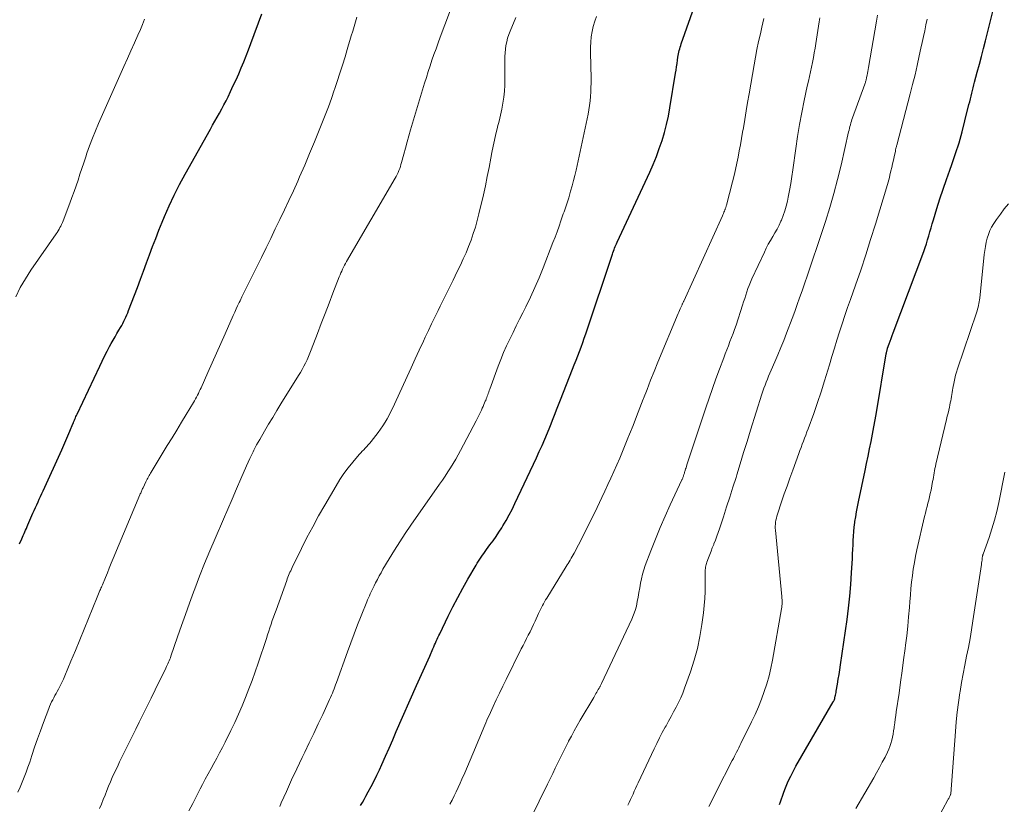
# Model space of a CAD drawing. Units: feet. Extents: x 1940000 to 1945042, y 560000 to 565009.
# Drawn here: x 1940429 to 1940566, y 560629 to 560739 of the extents above; entities that cross this region are included whole.
import ezdxf

# ---------------------------------------------------------------- set-up
doc = ezdxf.new("R2010")
doc.units = ezdxf.units.FT
doc.header["$LTSCALE"] = 100
doc.header["$MEASUREMENT"] = 0
doc.layers.add('CONTOUR INDEX', color=32, linetype='Continuous', lineweight=25)
doc.layers.add('CONTOUR INTERMEDIATE', color=40, linetype='Continuous', lineweight=15)

msp = doc.modelspace()

# ---------------------------------------------------------------- linework, layer by layer
at = {"layer": 'CONTOUR INDEX', "flags": 128}
for points, elevation in [([(1940476.35, 560629.16), (1940476.6, 560629.59), (1940476.84, 560630.02), (1940477.08, 560630.46), (1940477.43, 560631.1), (1940477.83, 560631.85), (1940478.23, 560632.62), (1940478.6, 560633.39), (1940478.97, 560634.17), (1940479.29, 560634.89), (1940479.81, 560636.04), (1940480.32, 560637.18), (1940480.83, 560638.33), (1940481.33, 560639.48), (1940484.13, 560645.89), (1940484.36, 560646.4), (1940484.59, 560646.92), (1940484.82, 560647.43), (1940485.06, 560647.95), (1940485.29, 560648.46), (1940485.53, 560648.97), (1940485.76, 560649.49), (1940485.99, 560650), (1940486.44, 560651.02), (1940486.56, 560651.29), (1940486.67, 560651.55), (1940486.79, 560651.81), (1940486.9, 560652.07), (1940487.01, 560652.33), (1940487.13, 560652.59), (1940487.25, 560652.85), (1940487.38, 560653.11), (1940488.57, 560655.55), (1940489.22, 560656.85), (1940489.89, 560658.15), (1940490.59, 560659.43), (1940491.31, 560660.7), (1940492.45, 560662.65), (1940492.61, 560662.94), (1940492.79, 560663.22), (1940492.97, 560663.49), (1940493.15, 560663.77), (1940493.34, 560664.04), (1940493.53, 560664.3), (1940493.72, 560664.57), (1940493.91, 560664.84), (1940494.38, 560665.47), (1940494.81, 560666.05), (1940495.22, 560666.64), (1940495.62, 560667.24), (1940496.01, 560667.85), (1940496.18, 560668.13), (1940496.63, 560668.88), (1940497.06, 560669.65), (1940497.47, 560670.43), (1940497.86, 560671.23), (1940500.85, 560677.61), (1940501.25, 560678.47), (1940501.64, 560679.33), (1940502.01, 560680.2), (1940502.38, 560681.08), (1940502.71, 560681.89), (1940502.91, 560682.36), (1940503.1, 560682.83), (1940503.28, 560683.31), (1940503.46, 560683.79), (1940503.65, 560684.27), (1940503.83, 560684.75), (1940504.01, 560685.22), (1940504.2, 560685.7), (1940505.89, 560689.97), (1940506.13, 560690.58), (1940506.37, 560691.19), (1940506.6, 560691.8), (1940506.84, 560692.42), (1940507.07, 560693.03), (1940507.3, 560693.65), (1940507.51, 560694.27), (1940507.73, 560694.89), (1940511.44, 560705.97), (1940511.51, 560706.18), (1940511.58, 560706.39), (1940511.66, 560706.6), (1940511.74, 560706.81), (1940511.83, 560707.02), (1940511.91, 560707.22), (1940512, 560707.43), (1940512.1, 560707.63), (1940516.63, 560717.41), (1940517.11, 560718.48), (1940517.56, 560719.57), (1940517.97, 560720.67), (1940518.35, 560721.78), (1940518.69, 560722.9), (1940518.99, 560724.04), (1940519.24, 560725.18), (1940519.46, 560726.34), (1940520.24, 560731.17), (1940520.31, 560731.62), (1940520.38, 560732.07), (1940520.44, 560732.52), (1940520.51, 560732.97), (1940520.56, 560733.39), (1940520.6, 560733.63), (1940520.64, 560733.87), (1940520.7, 560734.11), (1940520.75, 560734.34), (1940520.82, 560734.58), (1940520.89, 560734.81), (1940520.96, 560735.04), (1940521.04, 560735.27), (1940523.88, 560743.43)], 1040), ([(1940428.85, 560665.62), (1940429.14, 560666.31), (1940429.25, 560666.56), (1940429.36, 560666.8), (1940429.46, 560667.05), (1940429.57, 560667.29), (1940429.68, 560667.54), (1940429.79, 560667.78), (1940429.89, 560668.03), (1940430, 560668.27), (1940430.7, 560669.88), (1940430.88, 560670.27), (1940431.05, 560670.67), (1940431.23, 560671.06), (1940431.41, 560671.46), (1940431.58, 560671.85), (1940431.76, 560672.24), (1940431.94, 560672.64), (1940432.12, 560673.03), (1940434.72, 560678.73), (1940435.01, 560679.38), (1940435.3, 560680.03), (1940435.58, 560680.69), (1940435.86, 560681.34), (1940436.26, 560682.32), (1940436.33, 560682.49), (1940436.41, 560682.66), (1940436.48, 560682.83), (1940436.55, 560683.01), (1940436.62, 560683.18), (1940436.69, 560683.35), (1940436.77, 560683.52), (1940436.85, 560683.69), (1940440, 560690.39), (1940440.33, 560691.08), (1940440.67, 560691.77), (1940441.03, 560692.45), (1940441.39, 560693.12), (1940441.62, 560693.53), (1940441.88, 560694), (1940442.14, 560694.47), (1940442.41, 560694.93), (1940442.69, 560695.4), (1940442.91, 560695.77), (1940443.07, 560696.05), (1940443.22, 560696.33), (1940443.37, 560696.62), (1940443.51, 560696.92), (1940443.64, 560697.21), (1940443.77, 560697.51), (1940443.9, 560697.81), (1940444.02, 560698.12), (1940445.25, 560701.35), (1940445.68, 560702.48), (1940446.11, 560703.62), (1940446.53, 560704.76), (1940446.96, 560705.9), (1940447.38, 560707.04), (1940447.81, 560708.17), (1940448.26, 560709.3), (1940448.72, 560710.43), (1940449.04, 560711.22), (1940449.7, 560712.72), (1940450.38, 560714.21), (1940451.13, 560715.68), (1940451.9, 560717.12), (1940455.42, 560723.39), (1940455.73, 560723.95), (1940456.05, 560724.51), (1940456.37, 560725.07), (1940456.69, 560725.63), (1940457, 560726.19), (1940457.31, 560726.75), (1940457.6, 560727.32), (1940457.88, 560727.9), (1940458.24, 560728.64), (1940458.62, 560729.45), (1940459, 560730.27), (1940459.37, 560731.1), (1940459.73, 560731.93), (1940460.07, 560732.76), (1940460.41, 560733.6), (1940460.73, 560734.44), (1940461.05, 560735.29), (1940462.57, 560739.46)], 1020), ([(1940534.74, 560629.31), (1940534.87, 560629.68), (1940535.28, 560630.92), (1940535.45, 560631.4), (1940535.63, 560631.89), (1940535.84, 560632.36), (1940536.05, 560632.83), (1940536.28, 560633.29), (1940536.51, 560633.75), (1940536.76, 560634.21), (1940537.01, 560634.66), (1940542.21, 560643.6), (1940542.25, 560643.67), (1940542.29, 560643.74), (1940542.32, 560643.81), (1940542.35, 560643.88), (1940542.38, 560643.96), (1940542.41, 560644.03), (1940542.43, 560644.11), (1940542.45, 560644.18), (1940542.49, 560644.39), (1940542.53, 560644.57), (1940542.56, 560644.75), (1940542.6, 560644.94), (1940542.63, 560645.12), (1940542.8, 560646.09), (1940542.91, 560646.76), (1940543.02, 560647.43), (1940543.13, 560648.1), (1940543.23, 560648.77), (1940544.13, 560655.07), (1940544.34, 560656.69), (1940544.52, 560658.32), (1940544.66, 560659.95), (1940544.76, 560661.58), (1940544.87, 560663.59), (1940544.9, 560664.22), (1940544.93, 560664.84), (1940544.96, 560665.47), (1940544.99, 560666.09), (1940545.02, 560666.71), (1940545.07, 560667.34), (1940545.13, 560667.96), (1940545.21, 560668.58), (1940545.23, 560668.72), (1940545.34, 560669.41), (1940545.45, 560670.09), (1940545.58, 560670.78), (1940545.72, 560671.46), (1940546.65, 560675.82), (1940546.86, 560676.83), (1940547.07, 560677.84), (1940547.27, 560678.86), (1940547.48, 560679.87), (1940547.67, 560680.88), (1940547.86, 560681.9), (1940548.04, 560682.92), (1940548.22, 560683.93), (1940549.6, 560692.11), (1940549.62, 560692.21), (1940549.64, 560692.31), (1940549.66, 560692.41), (1940549.68, 560692.51), (1940549.7, 560692.6), (1940549.73, 560692.7), (1940549.76, 560692.79), (1940549.79, 560692.89), (1940549.99, 560693.47), (1940550.13, 560693.86), (1940550.27, 560694.24), (1940550.41, 560694.63), (1940550.55, 560695.01), (1940554.81, 560706.33), (1940555, 560706.88), (1940555.19, 560707.42), (1940555.36, 560707.98), (1940555.52, 560708.53), (1940555.68, 560709.09), (1940555.84, 560709.65), (1940556, 560710.2), (1940556.17, 560710.76), (1940556.66, 560712.34), (1940557.08, 560713.68), (1940557.52, 560715.02), (1940557.98, 560716.35), (1940558.45, 560717.67), (1940558.73, 560718.47), (1940559.25, 560719.97), (1940559.73, 560721.47), (1940560.16, 560722.99), (1940560.56, 560724.52), (1940561.12, 560726.8), (1940561.22, 560727.19), (1940561.31, 560727.59), (1940561.41, 560727.98), (1940561.5, 560728.38), (1940561.59, 560728.77), (1940561.69, 560729.16), (1940561.8, 560729.56), (1940561.9, 560729.95), (1940562.28, 560731.34), (1940562.58, 560732.42), (1940562.86, 560733.51), (1940563.14, 560734.6), (1940563.42, 560735.69), (1940564.57, 560740.33)], 1060)]:
    msp.add_lwpolyline(points, dxfattribs=dict(at, elevation=elevation))
at = {"layer": 'CONTOUR INTERMEDIATE', "flags": 128}
for points, elevation in [([(1940439.99, 560628.78), (1940440.25, 560629.39), (1940440.5, 560630.01), (1940440.75, 560630.63), (1940440.99, 560631.25), (1940441.23, 560631.86), (1940441.49, 560632.48), (1940441.76, 560633.09), (1940442.03, 560633.69), (1940442.46, 560634.59), (1940442.78, 560635.25), (1940443.09, 560635.91), (1940443.41, 560636.56), (1940443.74, 560637.22), (1940444.06, 560637.87), (1940444.39, 560638.52), (1940444.72, 560639.18), (1940445.04, 560639.83), (1940445.51, 560640.77), (1940446.07, 560641.89), (1940446.62, 560643.02), (1940447.18, 560644.14), (1940447.73, 560645.27), (1940449.22, 560648.31), (1940449.32, 560648.52), (1940449.41, 560648.72), (1940449.51, 560648.93), (1940449.6, 560649.14), (1940449.68, 560649.35), (1940449.77, 560649.56), (1940449.85, 560649.77), (1940449.92, 560649.98), (1940450.85, 560652.68), (1940451.39, 560654.24), (1940451.94, 560655.79), (1940452.5, 560657.35), (1940453.07, 560658.9), (1940453.24, 560659.36), (1940453.92, 560661.13), (1940454.61, 560662.9), (1940455.33, 560664.65), (1940456.07, 560666.39), (1940457.23, 560669.06), (1940457.84, 560670.47), (1940458.45, 560671.87), (1940459.06, 560673.28), (1940459.67, 560674.68), (1940460.47, 560676.5), (1940460.69, 560677), (1940460.91, 560677.49), (1940461.14, 560677.98), (1940461.38, 560678.46), (1940461.48, 560678.66), (1940461.67, 560679.05), (1940461.87, 560679.43), (1940462.08, 560679.8), (1940462.29, 560680.17), (1940462.97, 560681.34), (1940463.54, 560682.29), (1940464.11, 560683.23), (1940464.68, 560684.18), (1940465.26, 560685.11), (1940467.71, 560689.05), (1940467.97, 560689.48), (1940468.22, 560689.91), (1940468.46, 560690.35), (1940468.68, 560690.8), (1940468.9, 560691.25), (1940469.11, 560691.7), (1940469.3, 560692.16), (1940469.48, 560692.63), (1940470.35, 560694.91), (1940470.88, 560696.32), (1940471.42, 560697.73), (1940471.96, 560699.13), (1940472.5, 560700.54), (1940473.38, 560702.8), (1940473.49, 560703.07), (1940473.6, 560703.35), (1940473.73, 560703.62), (1940473.85, 560703.89), (1940473.98, 560704.16), (1940474.12, 560704.42), (1940474.26, 560704.68), (1940474.41, 560704.94), (1940481.18, 560716.55), (1940481.32, 560716.81), (1940481.46, 560717.07), (1940481.58, 560717.34), (1940481.69, 560717.61), (1940481.8, 560717.89), (1940481.9, 560718.17), (1940481.98, 560718.45), (1940482.06, 560718.73), (1940482.36, 560719.88), (1940482.59, 560720.74), (1940482.83, 560721.6), (1940483.07, 560722.45), (1940483.32, 560723.3), (1940485.27, 560729.79), (1940485.52, 560730.6), (1940485.77, 560731.4), (1940486.03, 560732.2), (1940486.3, 560733), (1940486.58, 560733.8), (1940486.86, 560734.59), (1940487.15, 560735.39), (1940487.44, 560736.18), (1940489.4, 560741.36)], 1028), ([(1940465.09, 560629.06), (1940465.3, 560629.56), (1940466.01, 560631.15), (1940466.73, 560632.74), (1940467.47, 560634.31), (1940468.22, 560635.88), (1940468.57, 560636.6), (1940469.21, 560637.92), (1940469.84, 560639.23), (1940470.46, 560640.55), (1940471.08, 560641.88), (1940472.04, 560643.95), (1940472.17, 560644.24), (1940472.29, 560644.53), (1940472.42, 560644.82), (1940472.53, 560645.11), (1940472.65, 560645.41), (1940472.76, 560645.7), (1940472.87, 560646), (1940472.98, 560646.3), (1940474.51, 560650.58), (1940474.98, 560651.84), (1940475.45, 560653.1), (1940475.94, 560654.36), (1940476.44, 560655.61), (1940477.21, 560657.53), (1940477.33, 560657.82), (1940477.45, 560658.1), (1940477.58, 560658.39), (1940477.7, 560658.67), (1940477.83, 560658.95), (1940477.96, 560659.23), (1940478.1, 560659.51), (1940478.24, 560659.79), (1940478.44, 560660.2), (1940478.69, 560660.67), (1940478.94, 560661.15), (1940479.2, 560661.61), (1940479.47, 560662.08), (1940480.35, 560663.55), (1940481.07, 560664.73), (1940481.82, 560665.91), (1940482.58, 560667.07), (1940483.37, 560668.22), (1940487.35, 560673.93), (1940487.75, 560674.5), (1940488.14, 560675.07), (1940488.52, 560675.65), (1940488.9, 560676.23), (1940489.27, 560676.81), (1940489.62, 560677.41), (1940489.96, 560678.01), (1940490.29, 560678.62), (1940492.44, 560682.74), (1940492.63, 560683.11), (1940492.82, 560683.49), (1940493, 560683.87), (1940493.18, 560684.24), (1940493.31, 560684.53), (1940493.42, 560684.77), (1940493.53, 560685.01), (1940493.63, 560685.25), (1940493.73, 560685.5), (1940493.78, 560685.6), (1940493.85, 560685.8), (1940493.93, 560685.99), (1940494, 560686.18), (1940494.07, 560686.38), (1940494.14, 560686.57), (1940494.21, 560686.77), (1940494.28, 560686.96), (1940494.35, 560687.16), (1940495.51, 560690.35), (1940495.88, 560691.31), (1940496.27, 560692.26), (1940496.69, 560693.2), (1940497.13, 560694.13), (1940497.59, 560695.06), (1940498.05, 560695.98), (1940498.51, 560696.9), (1940498.97, 560697.82), (1940499.38, 560698.63), (1940500.03, 560699.96), (1940500.65, 560701.31), (1940501.23, 560702.67), (1940501.79, 560704.05), (1940503.16, 560707.58), (1940503.45, 560708.34), (1940503.73, 560709.09), (1940504, 560709.85), (1940504.27, 560710.61), (1940504.6, 560711.57), (1940504.7, 560711.86), (1940504.79, 560712.14), (1940504.89, 560712.42), (1940504.99, 560712.7), (1940505.08, 560712.99), (1940505.17, 560713.27), (1940505.26, 560713.56), (1940505.35, 560713.84), (1940505.62, 560714.73), (1940505.83, 560715.47), (1940506.03, 560716.21), (1940506.21, 560716.95), (1940506.38, 560717.69), (1940508.04, 560725.46), (1940508.16, 560726.07), (1940508.26, 560726.69), (1940508.33, 560727.31), (1940508.39, 560727.93), (1940508.43, 560728.56), (1940508.45, 560729.18), (1940508.46, 560729.81), (1940508.46, 560730.43), (1940508.38, 560734.04), (1940508.38, 560734.78), (1940508.42, 560735.51), (1940508.5, 560736.25), (1940508.61, 560736.98), (1940508.78, 560737.7), (1940508.97, 560738.4), (1940509.23, 560739.09)], 1036), ([(1940513.57, 560629.24), (1940513.77, 560629.62), (1940513.96, 560630), (1940514.14, 560630.39), (1940514.31, 560630.78), (1940514.48, 560631.18), (1940514.66, 560631.57), (1940514.84, 560631.96), (1940515.02, 560632.35), (1940517.25, 560637.08), (1940517.62, 560637.84), (1940518, 560638.6), (1940518.39, 560639.35), (1940518.8, 560640.09), (1940518.91, 560640.29), (1940519.26, 560640.93), (1940519.61, 560641.57), (1940519.96, 560642.21), (1940520.31, 560642.86), (1940520.65, 560643.51), (1940520.96, 560644.17), (1940521.24, 560644.84), (1940521.5, 560645.52), (1940522.31, 560647.79), (1940522.84, 560649.41), (1940523.29, 560651.06), (1940523.63, 560652.73), (1940523.9, 560654.41), (1940524.11, 560656.03), (1940524.22, 560657.02), (1940524.3, 560658.02), (1940524.34, 560659.01), (1940524.36, 560660.01), (1940524.36, 560661.65), (1940524.37, 560661.83), (1940524.38, 560662.01), (1940524.4, 560662.2), (1940524.42, 560662.38), (1940524.45, 560662.56), (1940524.49, 560662.74), (1940524.55, 560662.91), (1940524.6, 560663.09), (1940524.83, 560663.67), (1940525, 560664.14), (1940525.18, 560664.6), (1940525.36, 560665.06), (1940525.55, 560665.52), (1940525.59, 560665.64), (1940525.79, 560666.15), (1940525.99, 560666.68), (1940526.17, 560667.2), (1940526.35, 560667.73), (1940526.91, 560669.4), (1940527.35, 560670.77), (1940527.8, 560672.14), (1940528.23, 560673.51), (1940528.66, 560674.88), (1940528.77, 560675.24), (1940529.24, 560676.79), (1940529.72, 560678.34), (1940530.21, 560679.89), (1940530.69, 560681.44), (1940532.27, 560686.47), (1940532.4, 560686.89), (1940532.55, 560687.31), (1940532.7, 560687.73), (1940532.86, 560688.15), (1940533.03, 560688.56), (1940533.2, 560688.98), (1940533.38, 560689.39), (1940533.55, 560689.8), (1940534.07, 560690.96), (1940534.5, 560691.95), (1940534.91, 560692.95), (1940535.31, 560693.95), (1940535.7, 560694.96), (1940536.48, 560697.03), (1940536.84, 560697.98), (1940537.19, 560698.94), (1940537.52, 560699.9), (1940537.86, 560700.87), (1940538.05, 560701.43), (1940538.28, 560702.11), (1940538.52, 560702.79), (1940538.75, 560703.48), (1940538.99, 560704.16), (1940539.19, 560704.71), (1940539.52, 560705.67), (1940539.85, 560706.63), (1940540.17, 560707.6), (1940540.49, 560708.56), (1940541.13, 560710.5), (1940541.73, 560712.45), (1940542.3, 560714.4), (1940542.82, 560716.37), (1940543.3, 560718.35), (1940544.35, 560723), (1940544.41, 560723.25), (1940544.47, 560723.5), (1940544.53, 560723.75), (1940544.59, 560724), (1940544.66, 560724.24), (1940544.73, 560724.49), (1940544.81, 560724.73), (1940544.9, 560724.97), (1940546.6, 560729.66), (1940546.64, 560729.77), (1940546.68, 560729.88), (1940546.72, 560729.99), (1940546.75, 560730.1), (1940546.78, 560730.22), (1940546.81, 560730.33), (1940546.84, 560730.44), (1940546.86, 560730.56), (1940546.92, 560730.88), (1940546.98, 560731.16), (1940547.03, 560731.43), (1940547.08, 560731.71), (1940547.13, 560731.99), (1940548.22, 560738.43), (1940548.37, 560739.27)], 1052), ([(1940428.31, 560700.05), (1940428.94, 560701.32), (1940429.65, 560702.54), (1940430.42, 560703.73), (1940433.93, 560708.79), (1940434.07, 560709), (1940434.21, 560709.22), (1940434.34, 560709.44), (1940434.47, 560709.67), (1940434.58, 560709.89), (1940434.7, 560710.12), (1940434.8, 560710.36), (1940434.89, 560710.6), (1940435.84, 560713.09), (1940436.14, 560713.88), (1940436.43, 560714.68), (1940436.71, 560715.48), (1940436.98, 560716.29), (1940437.24, 560717.1), (1940437.51, 560717.9), (1940437.78, 560718.71), (1940438.05, 560719.51), (1940438.22, 560720.03), (1940438.59, 560721.08), (1940438.98, 560722.13), (1940439.4, 560723.17), (1940439.84, 560724.19), (1940443.38, 560732.11), (1940443.87, 560733.2), (1940444.35, 560734.3), (1940444.84, 560735.39), (1940445.33, 560736.48), (1940445.68, 560737.25), (1940445.98, 560737.97), (1940446.26, 560738.69)], 1016), ([(1940428.59, 560631.06), (1940428.91, 560631.74), (1940429.21, 560632.43), (1940429.49, 560633.12), (1940429.76, 560633.82), (1940430.01, 560634.53), (1940430.26, 560635.24), (1940430.55, 560636.13), (1940430.94, 560637.29), (1940431.33, 560638.45), (1940431.75, 560639.59), (1940432.17, 560640.74), (1940432.91, 560642.68), (1940433.03, 560642.99), (1940433.16, 560643.3), (1940433.3, 560643.6), (1940433.45, 560643.9), (1940433.61, 560644.19), (1940433.76, 560644.49), (1940433.92, 560644.79), (1940434.08, 560645.08), (1940434.25, 560645.4), (1940434.49, 560645.85), (1940434.72, 560646.31), (1940434.94, 560646.78), (1940435.14, 560647.25), (1940436, 560649.27), (1940436.62, 560650.75), (1940437.24, 560652.24), (1940437.86, 560653.73), (1940438.46, 560655.23), (1940439.66, 560658.19), (1940439.76, 560658.42), (1940439.85, 560658.66), (1940439.95, 560658.89), (1940440.04, 560659.12), (1940440.1, 560659.27), (1940440.17, 560659.43), (1940440.24, 560659.59), (1940440.31, 560659.75), (1940440.37, 560659.91), (1940440.79, 560660.92), (1940441.07, 560661.59), (1940441.34, 560662.25), (1940441.62, 560662.92), (1940441.9, 560663.58), (1940445.6, 560672.45), (1940445.66, 560672.58), (1940445.71, 560672.7), (1940445.76, 560672.82), (1940445.81, 560672.95), (1940445.87, 560673.07), (1940445.92, 560673.2), (1940445.98, 560673.32), (1940446.04, 560673.44), (1940446.43, 560674.27), (1940446.51, 560674.44), (1940446.6, 560674.62), (1940446.69, 560674.79), (1940446.78, 560674.96), (1940446.88, 560675.13), (1940446.97, 560675.3), (1940447.07, 560675.47), (1940447.17, 560675.63), (1940449.42, 560679.3), (1940450.08, 560680.38), (1940450.73, 560681.47), (1940451.39, 560682.55), (1940452.04, 560683.64), (1940453.05, 560685.31), (1940453.19, 560685.56), (1940453.34, 560685.81), (1940453.48, 560686.07), (1940453.62, 560686.32), (1940453.75, 560686.58), (1940453.88, 560686.84), (1940454, 560687.1), (1940454.13, 560687.36), (1940455.09, 560689.51), (1940455.69, 560690.84), (1940456.29, 560692.18), (1940456.88, 560693.52), (1940457.48, 560694.86), (1940458.61, 560697.44), (1940458.82, 560697.89), (1940459.02, 560698.34), (1940459.22, 560698.78), (1940459.43, 560699.23), (1940459.55, 560699.46), (1940459.82, 560700.02), (1940460.09, 560700.58), (1940460.36, 560701.14), (1940460.63, 560701.7), (1940462.53, 560705.53), (1940463.18, 560706.84), (1940463.83, 560708.16), (1940464.47, 560709.48), (1940465.11, 560710.81), (1940465.75, 560712.13), (1940466.37, 560713.46), (1940466.99, 560714.8), (1940467.59, 560716.14), (1940467.86, 560716.76), (1940468.57, 560718.37), (1940469.25, 560719.98), (1940469.93, 560721.6), (1940470.59, 560723.22), (1940470.97, 560724.18), (1940471.42, 560725.33), (1940471.86, 560726.49), (1940472.28, 560727.65), (1940472.69, 560728.82), (1940472.72, 560728.9), (1940473.1, 560730.03), (1940473.47, 560731.17), (1940473.83, 560732.31), (1940474.18, 560733.46), (1940474.48, 560734.46), (1940474.67, 560735.11), (1940474.87, 560735.75), (1940475.06, 560736.39), (1940475.26, 560737.04), (1940475.46, 560737.68), (1940475.65, 560738.32), (1940475.84, 560738.97)], 1024), ([(1940452.43, 560628.45), (1940452.96, 560629.47), (1940453.49, 560630.48), (1940454.02, 560631.5), (1940454.33, 560632.1), (1940454.71, 560632.84), (1940455.11, 560633.58), (1940455.51, 560634.32), (1940455.91, 560635.05), (1940456.32, 560635.79), (1940456.71, 560636.53), (1940457.1, 560637.27), (1940457.47, 560638.02), (1940458.26, 560639.61), (1940458.81, 560640.75), (1940459.34, 560641.9), (1940459.84, 560643.07), (1940460.32, 560644.24), (1940460.78, 560645.42), (1940461.23, 560646.6), (1940461.65, 560647.8), (1940462.06, 560648.99), (1940463.23, 560652.46), (1940463.39, 560652.96), (1940463.56, 560653.45), (1940463.72, 560653.95), (1940463.88, 560654.44), (1940464.05, 560654.94), (1940464.22, 560655.43), (1940464.39, 560655.92), (1940464.57, 560656.41), (1940466.06, 560660.53), (1940466.14, 560660.76), (1940466.23, 560660.98), (1940466.32, 560661.21), (1940466.41, 560661.44), (1940466.51, 560661.66), (1940466.61, 560661.88), (1940466.71, 560662.1), (1940466.82, 560662.32), (1940468.11, 560664.96), (1940468.88, 560666.49), (1940469.68, 560668.01), (1940470.5, 560669.51), (1940471.35, 560671), (1940472.93, 560673.71), (1940473.46, 560674.57), (1940474.02, 560675.4), (1940474.63, 560676.21), (1940475.26, 560676.99), (1940476.16, 560678.06), (1940476.37, 560678.29), (1940476.57, 560678.52), (1940476.79, 560678.74), (1940477, 560678.97), (1940477.22, 560679.19), (1940477.42, 560679.42), (1940477.62, 560679.65), (1940477.82, 560679.9), (1940478.79, 560681.15), (1940479.13, 560681.61), (1940479.45, 560682.08), (1940479.76, 560682.56), (1940480.04, 560683.05), (1940480.32, 560683.56), (1940480.58, 560684.06), (1940480.83, 560684.58), (1940481.08, 560685.09), (1940482.83, 560688.93), (1940483.39, 560690.16), (1940483.96, 560691.39), (1940484.53, 560692.61), (1940485.1, 560693.84), (1940485.36, 560694.41), (1940485.81, 560695.35), (1940486.25, 560696.28), (1940486.7, 560697.21), (1940487.16, 560698.14), (1940487.44, 560698.71), (1940488.04, 560699.93), (1940488.64, 560701.14), (1940489.24, 560702.36), (1940489.83, 560703.57), (1940490.25, 560704.45), (1940490.65, 560705.31), (1940491.04, 560706.18), (1940491.4, 560707.05), (1940491.75, 560707.94), (1940492.06, 560708.84), (1940492.35, 560709.74), (1940492.61, 560710.65), (1940492.84, 560711.58), (1940493.46, 560714.25), (1940493.74, 560715.51), (1940494.01, 560716.78), (1940494.26, 560718.05), (1940494.5, 560719.32), (1940494.64, 560720.12), (1940494.81, 560720.99), (1940494.99, 560721.87), (1940495.2, 560722.74), (1940495.42, 560723.6), (1940495.45, 560723.69), (1940495.66, 560724.51), (1940495.85, 560725.34), (1940496.02, 560726.17), (1940496.18, 560727), (1940496.31, 560727.84), (1940496.4, 560728.68), (1940496.45, 560729.52), (1940496.47, 560730.37), (1940496.45, 560732.97), (1940496.46, 560733.5), (1940496.49, 560734.02), (1940496.54, 560734.53), (1940496.61, 560735.05), (1940496.71, 560735.56), (1940496.83, 560736.07), (1940496.99, 560736.56), (1940497.18, 560737.04), (1940497.98, 560738.93)], 1032), ([(1940488.79, 560629.35), (1940489.09, 560629.93), (1940489.4, 560630.51), (1940489.69, 560631.1), (1940489.97, 560631.7), (1940490.24, 560632.3), (1940490.48, 560632.85), (1940490.86, 560633.73), (1940491.24, 560634.61), (1940491.62, 560635.49), (1940491.99, 560636.37), (1940493.65, 560640.35), (1940493.79, 560640.7), (1940493.95, 560641.05), (1940494.1, 560641.4), (1940494.26, 560641.74), (1940494.81, 560642.96), (1940495.26, 560643.9), (1940495.7, 560644.85), (1940496.16, 560645.79), (1940496.62, 560646.73), (1940498.74, 560650.98), (1940498.99, 560651.46), (1940499.23, 560651.95), (1940499.48, 560652.43), (1940499.72, 560652.91), (1940499.97, 560653.39), (1940500.21, 560653.88), (1940500.44, 560654.37), (1940500.67, 560654.86), (1940501.16, 560655.93), (1940501.29, 560656.21), (1940501.42, 560656.48), (1940501.55, 560656.75), (1940501.69, 560657.02), (1940501.82, 560657.29), (1940501.97, 560657.56), (1940502.12, 560657.82), (1940502.28, 560658.08), (1940505.01, 560662.45), (1940505.15, 560662.68), (1940505.29, 560662.91), (1940505.43, 560663.14), (1940505.57, 560663.37), (1940505.71, 560663.61), (1940505.84, 560663.84), (1940505.97, 560664.08), (1940506.1, 560664.32), (1940507.3, 560666.66), (1940507.98, 560668), (1940508.65, 560669.35), (1940509.31, 560670.7), (1940509.96, 560672.06), (1940510.39, 560672.97), (1940510.82, 560673.88), (1940511.24, 560674.79), (1940511.65, 560675.71), (1940512.05, 560676.64), (1940512.45, 560677.56), (1940512.84, 560678.49), (1940513.22, 560679.42), (1940513.6, 560680.35), (1940513.82, 560680.91), (1940514.31, 560682.13), (1940514.79, 560683.35), (1940515.26, 560684.57), (1940515.73, 560685.79), (1940515.77, 560685.87), (1940516.26, 560687.14), (1940516.76, 560688.4), (1940517.27, 560689.65), (1940517.78, 560690.91), (1940520.6, 560697.69), (1940520.69, 560697.91), (1940520.79, 560698.13), (1940520.88, 560698.35), (1940520.98, 560698.56), (1940521.11, 560698.84), (1940521.14, 560698.92), (1940521.17, 560698.99), (1940521.21, 560699.07), (1940521.24, 560699.14), (1940521.28, 560699.22), (1940521.31, 560699.29), (1940521.34, 560699.36), (1940521.38, 560699.44), (1940526.76, 560711.31), (1940526.83, 560711.47), (1940526.9, 560711.63), (1940526.97, 560711.8), (1940527.04, 560711.96), (1940527.11, 560712.13), (1940527.14, 560712.21), (1940527.17, 560712.29), (1940527.2, 560712.37), (1940527.23, 560712.45), (1940527.26, 560712.53), (1940527.28, 560712.62), (1940527.31, 560712.7), (1940527.33, 560712.78), (1940528.18, 560716.05), (1940528.39, 560716.91), (1940528.59, 560717.77), (1940528.78, 560718.63), (1940528.96, 560719.49), (1940529.12, 560720.35), (1940529.28, 560721.22), (1940529.43, 560722.09), (1940529.58, 560722.96), (1940529.68, 560723.57), (1940529.88, 560724.75), (1940530.07, 560725.92), (1940530.27, 560727.1), (1940530.47, 560728.28), (1940531.17, 560732.32), (1940531.36, 560733.41), (1940531.57, 560734.49), (1940531.8, 560735.58), (1940532.05, 560736.65), (1940532.27, 560737.57), (1940532.41, 560738.19), (1940532.55, 560738.81)], 1044), ([(1940500.08, 560627.44), (1940502.39, 560632.14), (1940502.76, 560632.89), (1940503.12, 560633.64), (1940503.48, 560634.38), (1940503.84, 560635.13), (1940504.21, 560635.88), (1940504.58, 560636.62), (1940504.95, 560637.37), (1940505.33, 560638.11), (1940505.34, 560638.12), (1940505.73, 560638.86), (1940506.13, 560639.6), (1940506.54, 560640.33), (1940506.96, 560641.06), (1940508.83, 560644.23), (1940508.93, 560644.41), (1940509.04, 560644.59), (1940509.14, 560644.77), (1940509.25, 560644.95), (1940509.37, 560645.17), (1940509.42, 560645.25), (1940509.46, 560645.32), (1940509.5, 560645.39), (1940509.55, 560645.47), (1940509.59, 560645.54), (1940509.63, 560645.62), (1940509.67, 560645.69), (1940509.72, 560645.77), (1940509.74, 560645.81), (1940509.79, 560645.9), (1940509.84, 560646), (1940509.89, 560646.09), (1940509.94, 560646.19), (1940514.14, 560655.15), (1940514.39, 560655.74), (1940514.61, 560656.34), (1940514.78, 560656.96), (1940514.91, 560657.59), (1940515.02, 560658.22), (1940515.13, 560658.86), (1940515.24, 560659.5), (1940515.34, 560660.14), (1940515.47, 560660.77), (1940515.62, 560661.4), (1940515.8, 560662.02), (1940516.01, 560662.63), (1940516.79, 560664.67), (1940517.42, 560666.29), (1940518.08, 560667.9), (1940518.78, 560669.5), (1940519.5, 560671.08), (1940521.11, 560674.52), (1940521.15, 560674.61), (1940521.19, 560674.7), (1940521.23, 560674.78), (1940521.27, 560674.87), (1940521.3, 560674.96), (1940521.33, 560675.05), (1940521.36, 560675.14), (1940521.39, 560675.23), (1940521.4, 560675.27), (1940521.43, 560675.38), (1940521.47, 560675.48), (1940521.5, 560675.59), (1940521.53, 560675.7), (1940521.58, 560675.86), (1940521.64, 560676.05), (1940521.7, 560676.23), (1940521.76, 560676.42), (1940521.82, 560676.61), (1940524.44, 560684.57), (1940524.9, 560685.93), (1940525.37, 560687.28), (1940525.86, 560688.63), (1940526.35, 560689.97), (1940526.94, 560691.51), (1940527.15, 560692.08), (1940527.37, 560692.65), (1940527.6, 560693.22), (1940527.82, 560693.79), (1940528.04, 560694.36), (1940528.26, 560694.93), (1940528.46, 560695.5), (1940528.66, 560696.08), (1940529.57, 560698.86), (1940529.72, 560699.33), (1940529.87, 560699.79), (1940530.02, 560700.25), (1940530.16, 560700.72), (1940530.32, 560701.18), (1940530.48, 560701.63), (1940530.67, 560702.08), (1940530.87, 560702.53), (1940532.61, 560706.26), (1940532.88, 560706.81), (1940533.16, 560707.35), (1940533.46, 560707.88), (1940533.77, 560708.41), (1940534.08, 560708.94), (1940534.38, 560709.47), (1940534.65, 560710.02), (1940534.91, 560710.57), (1940534.98, 560710.72), (1940535.24, 560711.36), (1940535.47, 560712.01), (1940535.66, 560712.67), (1940535.82, 560713.35), (1940535.93, 560713.9), (1940536.11, 560714.86), (1940536.28, 560715.82), (1940536.43, 560716.78), (1940536.58, 560717.74), (1940536.99, 560720.67), (1940537.24, 560722.35), (1940537.52, 560724.03), (1940537.83, 560725.71), (1940538.17, 560727.37), (1940538.59, 560729.39), (1940538.74, 560730.05), (1940538.88, 560730.7), (1940539.03, 560731.36), (1940539.18, 560732.02), (1940539.32, 560732.68), (1940539.45, 560733.34), (1940539.57, 560734.01), (1940539.68, 560734.67), (1940539.77, 560735.32), (1940539.86, 560735.92), (1940539.95, 560736.52), (1940540.05, 560737.12), (1940540.14, 560737.72), (1940540.24, 560738.32), (1940540.35, 560738.91)], 1048), ([(1940524.89, 560629.03), (1940525.42, 560630.1), (1940525.96, 560631.17), (1940528.14, 560635.44), (1940528.29, 560635.74), (1940528.44, 560636.04), (1940528.59, 560636.34), (1940528.75, 560636.63), (1940528.9, 560636.93), (1940529.05, 560637.23), (1940529.2, 560637.54), (1940529.35, 560637.84), (1940530.84, 560640.84), (1940531.32, 560641.87), (1940531.78, 560642.91), (1940532.2, 560643.97), (1940532.6, 560645.04), (1940532.95, 560646.12), (1940533.26, 560647.22), (1940533.52, 560648.32), (1940533.74, 560649.44), (1940534.99, 560656.59), (1940535.03, 560656.8), (1940535.05, 560657.01), (1940535.07, 560657.22), (1940535.07, 560657.43), (1940535.07, 560657.64), (1940535.07, 560657.85), (1940535.06, 560658.07), (1940535.04, 560658.28), (1940534.15, 560667.51), (1940534.13, 560667.8), (1940534.13, 560668.08), (1940534.15, 560668.37), (1940534.18, 560668.65), (1940534.23, 560668.94), (1940534.29, 560669.22), (1940534.37, 560669.49), (1940534.45, 560669.77), (1940535.01, 560671.46), (1940535.39, 560672.57), (1940535.78, 560673.68), (1940536.17, 560674.79), (1940536.57, 560675.9), (1940537.4, 560678.19), (1940537.56, 560678.63), (1940537.72, 560679.06), (1940537.88, 560679.49), (1940538.05, 560679.92), (1940538.21, 560680.35), (1940538.38, 560680.78), (1940538.54, 560681.22), (1940538.7, 560681.65), (1940539.49, 560683.8), (1940540.02, 560685.29), (1940540.53, 560686.8), (1940541.01, 560688.31), (1940541.47, 560689.83), (1940541.69, 560690.58), (1940542.03, 560691.72), (1940542.37, 560692.87), (1940542.72, 560694.01), (1940543.08, 560695.15), (1940543.45, 560696.28), (1940543.82, 560697.42), (1940544.21, 560698.55), (1940544.6, 560699.68), (1940545.3, 560701.64), (1940546.03, 560703.76), (1940546.74, 560705.88), (1940547.42, 560708.01), (1940548.09, 560710.15), (1940549.76, 560715.66), (1940549.86, 560715.98), (1940549.95, 560716.31), (1940550.03, 560716.63), (1940550.11, 560716.96), (1940550.25, 560717.56), (1940550.37, 560718.06), (1940550.48, 560718.55), (1940550.59, 560719.05), (1940550.69, 560719.55), (1940550.86, 560720.33), (1940550.88, 560720.44), (1940550.9, 560720.54), (1940550.93, 560720.64), (1940550.95, 560720.75), (1940550.98, 560720.85), (1940551, 560720.96), (1940551.03, 560721.06), (1940551.06, 560721.17), (1940552.93, 560728.28), (1940553.27, 560729.6), (1940553.6, 560730.93), (1940553.91, 560732.27), (1940554.2, 560733.6), (1940554.43, 560734.66), (1940554.6, 560735.47), (1940554.78, 560736.28), (1940554.95, 560737.09), (1940555.13, 560737.9), (1940555.31, 560738.71)], 1056), ([(1940545.35, 560628.77), (1940547.85, 560633.03), (1940548.25, 560633.75), (1940548.66, 560634.47), (1940549.04, 560635.2), (1940549.42, 560635.93), (1940549.76, 560636.62), (1940549.94, 560637.02), (1940550.11, 560637.42), (1940550.24, 560637.84), (1940550.36, 560638.26), (1940550.46, 560638.69), (1940550.54, 560639.13), (1940550.62, 560639.56), (1940550.68, 560640), (1940550.7, 560640.16), (1940550.77, 560640.68), (1940550.84, 560641.2), (1940550.91, 560641.72), (1940550.99, 560642.24), (1940551.37, 560644.83), (1940551.59, 560646.38), (1940551.81, 560647.93), (1940552.01, 560649.48), (1940552.22, 560651.03), (1940552.28, 560651.52), (1940552.44, 560652.83), (1940552.58, 560654.14), (1940552.7, 560655.45), (1940552.81, 560656.77), (1940552.88, 560657.58), (1940552.95, 560658.48), (1940553.04, 560659.39), (1940553.13, 560660.3), (1940553.24, 560661.21), (1940553.36, 560662.11), (1940553.51, 560663.01), (1940553.68, 560663.9), (1940553.87, 560664.79), (1940554.94, 560669.44), (1940555.05, 560669.9), (1940555.17, 560670.36), (1940555.28, 560670.81), (1940555.4, 560671.27), (1940555.52, 560671.73), (1940555.63, 560672.19), (1940555.73, 560672.65), (1940555.83, 560673.11), (1940556.06, 560674.29), (1940556.11, 560674.59), (1940556.17, 560674.89), (1940556.22, 560675.19), (1940556.27, 560675.5), (1940556.33, 560675.8), (1940556.38, 560676.1), (1940556.45, 560676.4), (1940556.51, 560676.7), (1940558, 560682.96), (1940558.1, 560683.39), (1940558.2, 560683.82), (1940558.3, 560684.25), (1940558.39, 560684.68), (1940558.46, 560684.96), (1940558.52, 560685.25), (1940558.58, 560685.54), (1940558.63, 560685.84), (1940558.67, 560686.13), (1940558.72, 560686.43), (1940558.77, 560686.72), (1940558.82, 560687.02), (1940558.87, 560687.31), (1940559.04, 560688.17), (1940559.14, 560688.64), (1940559.25, 560689.1), (1940559.38, 560689.55), (1940559.53, 560690), (1940562.16, 560697.82), (1940562.24, 560698.07), (1940562.32, 560698.32), (1940562.38, 560698.58), (1940562.45, 560698.83), (1940562.5, 560699.09), (1940562.55, 560699.34), (1940562.59, 560699.6), (1940562.62, 560699.86), (1940563.25, 560705.92), (1940563.32, 560706.49), (1940563.41, 560707.06), (1940563.52, 560707.62), (1940563.65, 560708.18), (1940563.82, 560708.72), (1940564.02, 560709.25), (1940564.28, 560709.75), (1940564.58, 560710.24), (1940564.96, 560710.8), (1940565.49, 560711.54), (1940566.04, 560712.27), (1940566.62, 560712.98)], 1064), ([(1940554.71, 560623.46), (1940558.18, 560629.95), (1940558.24, 560630.06), (1940558.29, 560630.17), (1940558.35, 560630.28), (1940558.41, 560630.39), (1940558.5, 560630.57), (1940558.51, 560630.58), (1940558.52, 560630.6), (1940558.52, 560630.62), (1940558.53, 560630.64), (1940558.55, 560630.72), (1940558.56, 560630.74), (1940558.56, 560630.76), (1940558.57, 560630.78), (1940558.57, 560630.8), (1940559.22, 560639.48), (1940559.33, 560640.83), (1940559.47, 560642.18), (1940559.65, 560643.52), (1940559.85, 560644.86), (1940559.88, 560645.07), (1940560.09, 560646.3), (1940560.31, 560647.53), (1940560.54, 560648.75), (1940560.79, 560649.97), (1940561.04, 560651.2), (1940561.27, 560652.42), (1940561.47, 560653.65), (1940561.67, 560654.88), (1940562.85, 560662.74), (1940562.88, 560662.95), (1940562.91, 560663.16), (1940562.94, 560663.37), (1940562.97, 560663.57), (1940563.02, 560663.94), (1940563.02, 560663.96), (1940563.03, 560663.99), (1940563.03, 560664.01), (1940563.04, 560664.03), (1940563.06, 560664.11), (1940563.07, 560664.13), (1940563.07, 560664.16), (1940563.08, 560664.18), (1940563.09, 560664.2), (1940563.91, 560666.53), (1940564.31, 560667.73), (1940564.67, 560668.93), (1940564.98, 560670.15), (1940565.26, 560671.37), (1940566.13, 560675.61)], 1068)]:
    msp.add_lwpolyline(points, dxfattribs=dict(at, elevation=elevation))

doc.saveas('drawing.dxf')
